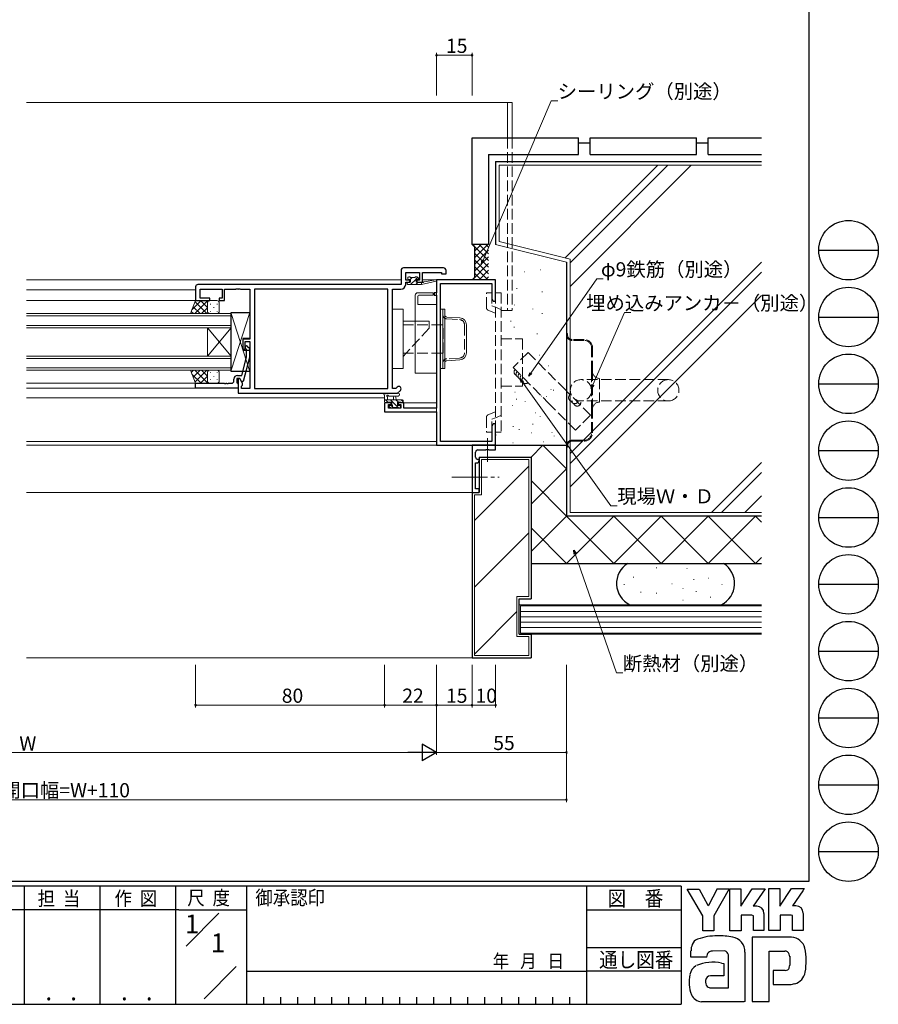
# Model space of a CAD drawing. Extents: x 0 to 1133, y 0 to 806.
# Drawn here: x 770 to 1133, y 0 to 417 of the extents above; entities that cross this region are included whole.
import ezdxf
from ezdxf.enums import TextEntityAlignment as Align

# ---------------------------------------------------------------- set-up
doc = ezdxf.new("R2010")
doc.units = 0
doc.linetypes.add('YCENTER_1', pattern=[13, 10, -1, 1, -1])
doc.linetypes.add('YHIDDEN_1', pattern=[4, 3, -1])
doc.layers.add('USER1', color=3, linetype='CONTINUOUS')
doc.layers.add('YKK_ZWAK', color=7, linetype='CONTINUOUS')
for name, color, linetype, lineweight in [('YKK_11', 7, 'CONTINUOUS', 30), ('YKK_12', 2, 'CONTINUOUS', 13), ('YKK_13', 4, 'CONTINUOUS', 13), ('YKK_D', 6, 'CONTINUOUS', 13), ('YSS_K', 3, 'CONTINUOUS', 13)]:
    doc.layers.add(name, color=color, linetype=linetype, lineweight=lineweight)
doc.styles.get("Standard").update_dxf_attribs({"font": 'ROMANS.SHX', "bigfont": 'EXTFONT.SHX'})
doc.styles.add('YKK_OSSTYLE1', font='romans.shx', dxfattribs={"width": 0.9, "bigfont": 'EXTFONT.SHX'})

# ---------------------------------------------------------------- blocks, each defined once
blk = doc.blocks.new('A201')
at = {"layer": 'YKK_ZWAK', "color": 254, "linetype": 'Continuous'}
for p, q in [((571, 410), (571, 35)), ((571, 35), (21, 35)), ((544, 34), (21, 34)), ((437, 34), (437, 9)), ((452, 34), (452, 9)), ((524, 34), (524, 9)), ((544, 34), (544, 9)), ((548.59, 27.71), (545.31, 33.35)), ((545.31, 33.35), (547.82, 33.35)), ((547.82, 33.35), (549.62, 29.99)), ((551.6, 33.43), (549.77, 29.88)), ((554.19, 33.43), (550.95, 27.7)), ((551.6, 33.43), (554.19, 33.43)), ((554.33, 24.55), (554.33, 33.41)), ((554.33, 33.41), (556.63, 33.41)), ((556.63, 29.77), (559.04, 33.45)), ((556.63, 33.41), (556.63, 29.77)), ((559.04, 33.45), (561.77, 33.45)), ((561.77, 33.45), (559.24, 29.78)), ((562.55, 24.63), (562.55, 33.49)), ((562.55, 33.49), (564.89, 33.49)), ((564.89, 29.78), (567.34, 33.49)), ((564.89, 33.49), (564.89, 29.78)), ((567.34, 33.49), (570.04, 33.49)), ((570.04, 33.49), (569.77, 33.02)), ((569.77, 33.02), (567.54, 29.84)), ((549.62, 29.99), (549.77, 29.88)), ((559.99, 29.78), (559.24, 29.78)), ((568.29, 29.84), (567.54, 29.84)), ((548.59, 24.53), (548.59, 27.71)), ((550.95, 27.7), (550.95, 24.53)), ((558.98, 27.87), (556.7, 27.87)), ((556.7, 27.87), (556.7, 24.55)), ((559.29, 27.75), (558.98, 27.87)), ((559.29, 24.61), (559.29, 27.75)), ((561.53, 28.24), (561.53, 24.61)), ((567.26, 27.89), (564.99, 27.89)), ((564.99, 27.89), (564.99, 24.63)), ((567.57, 27.77), (567.26, 27.89)), ((567.57, 24.65), (567.57, 27.77)), ((569.83, 28.24), (569.83, 24.65)), ((550.95, 24.53), (548.59, 24.53)), ((556.7, 24.55), (554.33, 24.55)), ((559.02, 23.22), (559.02, 9.57)), ((567.3, 23.22), (559.02, 23.22)), ((561.53, 24.61), (559.29, 24.61)), ((564.99, 24.63), (562.55, 24.63)), ((567.57, 24.68), (567.61, 24.65)), ((569.83, 24.65), (567.57, 24.65)), ((524, 21), (544, 21)), ((546.08, 18.95), (546.08, 20.33)), ((549.41, 18.95), (546.08, 18.95)), ((553.25, 20.28), (550.61, 20.23)), ((554.02, 12.52), (554.02, 19.47)), ((557.51, 20.01), (557.51, 9.59)), ((562.61, 9.57), (562.61, 20.24)), ((562.61, 20.24), (565.93, 20.24)), ((566.98, 19.17), (566.99, 17.29)), ((552.55, 17.73), (553.05, 17.62)), ((553.05, 17.62), (553.05, 15.05)), ((452, 16), (524, 16)), ((553.05, 15.05), (550.2, 15.05)), ((566.01, 16.15), (563.48, 16.15)), ((563.48, 16.15), (563.48, 13.2)), ((550, 12.52), (554.02, 12.52)), ((553.71, 12.52), (553.96, 12.52)), ((554.02, 12.52), (554.02, 12.52)), ((563.48, 13.2), (567.28, 13.2)), ((567.28, 13.2), (568.06, 13.37)), ((21, 9), (544, 9)), ((549.41, 9.53), (548.34, 9.53)), ((557.28, 9.55), (549.41, 9.53)), ((557.51, 9.59), (557.28, 9.55)), ((559.02, 9.57), (562.05, 9.57)), ((562.05, 9.57), (562.61, 9.57))]:
    blk.add_line(p, q, dxfattribs=at)
at = {"layer": 'YKK_ZWAK', "color": 8, "linetype": 'Continuous'}
for p, q in [((573.13, 168.56), (585.73, 168.56)), ((573.13, 154.42), (585.73, 154.42)), ((573.13, 140.28), (585.73, 140.28)), ((573.13, 126.14), (585.73, 126.14)), ((573.13, 112), (585.73, 112)), ((573.13, 97.86), (585.73, 97.86)), ((573.13, 83.72), (585.73, 83.72)), ((573.13, 69.58), (585.73, 69.58)), ((573.13, 55.44), (585.73, 55.44)), ((573.13, 41.3), (585.73, 41.3))]:
    blk.add_line(p, q, dxfattribs=at)
at = {"layer": 'YKK_ZWAK', "color": 131, "linetype": 'Continuous'}
for p, q in [((405, 34), (405, 9)), ((421, 34), (421, 9)), ((437.7, 29), (389, 29)), ((437.7, 29), (452, 29)), ((439.26, 21.33), (446.19, 28.25)), ((524, 29), (544, 29)), ((443.05, 10.18), (449.85, 16.98)), ((544, 16), (524, 16)), ((455.6, 10.5), (455.6, 9)), ((459.2, 10.5), (459.2, 9)), ((462.8, 10.5), (462.8, 9)), ((466.4, 10.5), (466.4, 9)), ((470, 10.5), (470, 9)), ((473.6, 10.5), (473.6, 9)), ((477.2, 10.5), (477.2, 9)), ((480.8, 10.5), (480.8, 9)), ((484.4, 10.5), (484.4, 9)), ((488, 10.5), (488, 9)), ((491.6, 10.5), (491.6, 9)), ((495.2, 10.5), (495.2, 9)), ((498.8, 10.5), (498.8, 9)), ((502.4, 10.5), (502.4, 9)), ((506, 10.5), (506, 9)), ((509.6, 10.5), (509.6, 9)), ((513.2, 10.5), (513.2, 9)), ((516.8, 10.5), (516.8, 9)), ((520.4, 10.5), (520.4, 9))]:
    blk.add_line(p, q, dxfattribs=at)
at = {"layer": 'YKK_ZWAK', "color": 8, "linetype": 'Continuous'}
for centre in [(579.43, 168.56), (579.43, 154.42), (579.43, 140.28), (579.43, 126.14), (579.43, 112), (579.43, 97.86), (579.43, 83.72), (579.43, 69.58), (579.43, 55.44), (579.43, 41.3)]:
    blk.add_circle(centre, 6.3, dxfattribs=at)
at = {"layer": 'YKK_ZWAK', "color": 254, "linetype": 'Continuous'}
for centre, radius, start, end in [((559.99, 28.24), 1.54, 0.0017, 89.996), ((568.29, 28.29), 1.54, 0.0017, 89.996), ((551.66, 10.86), 12.63, 89.8916, 109.3085), ((552.03, 8.67), 14.82, 78.7801, 91.4694), ((554.38, 20.07), 3.18, 40.6642, 80.3169), ((567.19, 20.11), 3.1, 14.4457, 87.0875), ((549.69, 20.31), 3.6, 158.4108, 179.7178), ((548, 21.1), 1.75, 109.0213, 161.5126), ((554.22, 20.08), 3.29, 358.7806, 38.7656), ((555.55, 18.15), 14.9, 350.9903, 10.6762), ((550.91, 18.99), 1.51, 138.4638, 181.7136), ((550.51, 19.02), 1.21, 85.5055, 126.7804), ((552.9, 19.18), 1.16, 14.7552, 72.4499), ((566.05, 19.37), 0.878, 16.4312, 96.9166), ((564.38, 18.85), 2.62, 4.9342, 17.0355), ((548.59, 14.77), 2.79, 121.8271, 169.0847), ((550.8, 8.39), 9.51, 79.381, 112.0583), ((566.01, 17.08), 0.933, 269.9547, 342.9014), ((564.36, 17.54), 2.64, 343.6902, 354.7536), ((553.61, 13.72), 7.92, 168.7637, 199.8008), ((550.21, 14.01), 1.03, 90.3395, 178.0364), ((567.24, 16.32), 3.07, 285.4429, 349.9045), ((550.84, 13.77), 1.69, 171.082, 216.7192), ((550.18, 13.6), 1.09, 230.9728, 260.7549), ((548.6, 12.25), 2.73, 207.3144, 263.5946)]:
    blk.add_arc(centre, radius, start, end, dxfattribs=at)
at = {"layer": 'YKK_ZWAK', "color": 131, "linetype": 'Continuous', "style": 'YKK_OSSTYLE1', "width": 0.9}
for s, height, p in [('尺  度', 3, (439.51, 30.04)), ('御承認印', 3, (453.91, 30.05)), ('図\u3000番', 3.2, (528.43, 29.81)), ('担  当', 3, (407.82, 29.87)), ('作  図', 3, (424.09, 29.88)), ('年   月   日', 2.828, (504.13, 16.74)), ('通し図番', 3.2, (526.63, 16.8)), (' ． ．', 3.5, (408.18, 9.75)), (' ． ．', 3.5, (424.18, 9.75))]:
    blk.add_text(s, height=height, dxfattribs=at).set_placement(p)

msp = doc.modelspace()

# ---------------------------------------------------------------- linework, layer by layer
at = {"layer": 'YKK_11', "color": 0, "linetype": 'ByBlock', "lineweight": -2, "ltscale": 0.5}
for p, q in [((931.49, 310.59), (931.49, 304.59)), ((949.49, 311.59), (932.49, 311.59)), ((933.42, 306.39), (933.42, 309.66)), ((933.42, 309.66), (939.29, 309.66)), ((939.29, 309.66), (939.29, 306.39)), ((940.49, 305.59), (940.49, 309.66)), ((940.49, 309.66), (948.56, 309.66)), ((948.56, 309.66), (948.56, 309.09)), ((948.56, 309.09), (950.49, 309.09)), ((950.49, 309.09), (950.49, 310.59)), ((931.49, 304.59), (845.49, 304.59)), ((935.19, 306.39), (933.42, 306.39)), ((933.42, 304.66), (933.42, 305.59)), ((933.42, 305.59), (935.19, 305.59)), ((935.19, 305.59), (935.19, 306.39)), ((939.29, 306.39), (938.19, 306.39)), ((938.19, 306.39), (938.19, 305.59)), ((938.19, 305.59), (940.49, 305.59)), ((971.49, 306.59), (946.49, 306.59)), ((946.49, 306.59), (946.49, 301.09)), ((948.12, 238.22), (948.12, 304.96)), ((948.12, 304.96), (969.86, 304.96)), ((969.86, 304.96), (969.86, 298.68)), ((971.49, 297.59), (971.49, 306.59)), ((844.49, 303.59), (844.49, 297.79)), ((846.42, 298.79), (846.42, 302.66)), ((846.42, 302.66), (855.69, 302.66)), ((855.69, 302.66), (855.69, 298.79)), ((856.69, 297.79), (856.69, 302.66)), ((856.69, 302.66), (861.53, 302.66)), ((861.53, 302.66), (861.72, 302.78)), ((861.72, 302.78), (862.27, 302.78)), ((862.27, 302.78), (862.45, 302.66)), ((862.45, 302.66), (862.53, 302.66)), ((862.53, 302.66), (862.72, 302.78)), ((862.72, 302.78), (863.27, 302.78)), ((863.27, 302.78), (863.45, 302.66)), ((863.45, 302.66), (867.49, 302.66)), ((867.49, 302.66), (867.49, 281.49)), ((925.86, 302.66), (869.42, 302.66)), ((869.42, 302.66), (869.42, 260.52)), ((925.86, 302.66), (869.42, 302.66)), ((925.86, 260.52), (925.86, 302.66)), ((927.79, 260.52), (927.79, 302.66)), ((927.79, 302.66), (931.42, 302.66)), ((946.49, 301.09), (945.49, 301.09)), ((945.49, 301.09), (945.49, 300.09)), ((945.49, 300.09), (946.49, 300.09)), ((946.49, 300.09), (946.49, 252.32)), ((844.49, 297.79), (850.49, 297.79)), ((850.49, 298.79), (846.42, 298.79)), ((850.49, 297.79), (850.49, 298.79)), ((855.69, 298.79), (854.49, 298.79)), ((854.49, 298.79), (854.49, 297.79)), ((854.49, 297.79), (856.69, 297.79)), ((969.86, 298.68), (970.49, 297.59)), ((970.49, 297.59), (971.49, 297.59)), ((867.49, 281.49), (864.49, 281.49)), ((864.49, 281.49), (864.49, 277.29)), ((865.49, 277.29), (865.49, 280.49)), ((865.49, 280.49), (867.49, 280.49)), ((867.49, 280.49), (867.49, 260.52)), ((864.49, 277.29), (865.49, 277.29)), ((866.09, 277.15), (865.67, 277.57)), ((866.09, 273.85), (866.09, 277.15)), ((866.51, 278.42), (867.29, 277.64)), ((867.29, 277.64), (867.29, 273.7)), ((864.01, 266.09), (866.09, 273.85)), ((867.29, 273.7), (864.58, 263.59)), ((844.49, 260.79), (844.49, 262.79)), ((844.49, 262.79), (856.53, 262.79)), ((856.53, 262.79), (856.72, 262.67)), ((856.72, 262.67), (857.27, 262.67)), ((857.27, 262.67), (857.45, 262.79)), ((857.45, 262.79), (857.53, 262.79)), ((857.53, 262.79), (857.72, 262.67)), ((857.72, 262.67), (858.27, 262.67)), ((858.27, 262.67), (858.45, 262.79)), ((858.45, 262.79), (859.69, 262.79)), ((860.69, 263.79), (860.69, 264.59)), ((863.29, 264.79), (861.99, 264.79)), ((861.99, 264.79), (861.99, 262.99)), ((861.99, 262.99), (862.19, 262.79)), ((862.19, 266.09), (864.01, 266.09)), ((862.19, 262.79), (862.49, 262.49)), ((863.29, 264.79), (862.49, 264.79)), ((862.49, 264.79), (862.49, 258.59)), ((862.49, 262.49), (862.49, 260.79)), ((863.98, 263.59), (863.29, 264.79)), ((864.42, 262.84), (863.29, 264.79)), ((864.58, 263.59), (863.98, 263.59)), ((864.42, 262.02), (864.42, 262.84)), ((862.49, 260.79), (844.49, 260.79)), ((862.49, 258.59), (929.99, 258.59)), ((863.99, 261.59), (864.42, 262.02)), ((863.99, 260.52), (863.99, 261.59)), ((867.49, 260.52), (863.99, 260.52)), ((869.42, 260.52), (925.86, 260.52)), ((929.19, 260.52), (927.79, 260.52)), ((929.84, 261.18), (929.19, 260.52)), ((929.99, 258.59), (931.21, 259.81)), ((927.29, 254.59), (924.49, 254.59)), ((924.49, 254.59), (924.49, 250.69)), ((927.29, 253.79), (927.29, 254.59)), ((932.59, 254.59), (930.29, 254.59)), ((930.29, 254.59), (930.29, 253.79)), ((932.59, 252.32), (932.59, 254.59)), ((924.49, 250.69), (946.49, 250.69)), ((926.12, 252.32), (926.12, 253.79)), ((926.12, 253.79), (927.29, 253.79)), ((931.39, 252.32), (926.12, 252.32)), ((930.29, 253.79), (931.39, 253.79)), ((931.39, 253.79), (931.39, 252.32)), ((946.49, 252.32), (932.59, 252.32)), ((946.49, 250.69), (946.49, 236.59)), ((970.49, 245.59), (969.86, 244.5)), ((969.86, 244.5), (969.86, 238.22)), ((971.49, 245.59), (970.49, 245.59)), ((971.37, 241.87), (971.49, 242.05)), ((971.37, 241.32), (971.37, 241.87)), ((971.49, 242.05), (971.49, 245.59)), ((969.86, 238.22), (948.12, 238.22)), ((971.49, 241.14), (971.37, 241.32)), ((971.37, 240.87), (971.49, 241.05)), ((971.37, 240.32), (971.37, 240.87)), ((971.49, 240.14), (971.37, 240.32)), ((971.49, 241.05), (971.49, 241.14)), ((971.49, 236.59), (971.49, 240.14)), ((946.49, 236.59), (971.49, 236.59)), ((961.49, 236.59), (961.49, 216.59)), ((971.49, 236.59), (961.49, 236.59)), ((962.99, 231.59), (962.99, 233.59)), ((963.99, 234.59), (967.32, 234.59)), ((967.32, 234.59), (967.51, 234.74)), ((967.51, 234.74), (968.47, 234.74)), ((968.47, 234.74), (968.66, 234.59)), ((968.66, 234.59), (971.49, 234.59)), ((971.49, 234.59), (971.49, 236.59)), ((964.49, 230.59), (963.99, 230.59)), ((964.49, 230.09), (964.49, 230.59)), ((962.99, 218.09), (962.99, 229.09)), ((962.99, 229.09), (963.49, 229.09)), ((964.49, 218.09), (962.99, 218.09)), ((964.49, 216.59), (964.49, 218.09)), ((961.49, 216.59), (964.49, 216.59))]:
    msp.add_line(p, q, dxfattribs=at)
for centre, radius, start, end in [((932.49, 310.59), 1, 90, 180), ((949.49, 310.59), 1, 0, 90), ((845.49, 303.59), 1, 90, 180), ((931.42, 304.66), 2, 270, 360), ((866.09, 277.99), 0.6, 45, 225), ((859.69, 263.79), 1, 270, 360), ((862.19, 264.59), 1.5, 90, 180), ((930.53, 260.49), 0.965, 315, 135), ((963.99, 233.59), 1, 89.9999, 179.9997), ((963.99, 231.59), 1, 179.9998, 270), ((963.49, 230.09), 1, 270, 359.9998)]:
    msp.add_arc(centre, radius, start, end, dxfattribs=at)
at = {"layer": 'YKK_12', "linetype": 'Continuous', "lineweight": 13, "ltscale": 1.5}
for p, q in [((772.99, 381.59), (978.49, 381.59)), ((976.49, 381.59), (976.49, 366.59)), ((978.49, 381.59), (978.49, 366.59))]:
    msp.add_line(p, q, dxfattribs=at)
at = {"layer": 'YKK_12', "linetype": 'YHIDDEN_1', "lineweight": 13, "ltscale": 1.5}
for p, q in [((976.49, 366.59), (976.49, 293.59)), ((978.49, 366.59), (978.49, 293.59)), ((973.79, 293.59), (978.49, 293.59))]:
    msp.add_line(p, q, dxfattribs=at)
at = {"layer": 'YKK_12', "ltscale": 1.5}
for p, q in [((931.49, 306.59), (772.99, 306.59)), ((935.49, 306.59), (933.44, 306.59)), ((939.27, 306.59), (937.66, 306.59)), ((946.49, 306.59), (940.49, 306.59)), ((946.49, 236.59), (946.49, 306.59)), ((844.49, 302.39), (772.99, 302.39)), ((772.99, 297.79), (844.49, 297.79)), ((772.99, 262.79), (844.49, 262.79)), ((844.49, 260.79), (772.99, 260.79)), ((924.49, 256.59), (772.99, 256.59)), ((932.09, 254.59), (946.49, 254.59)), ((946.49, 238.22), (772.99, 238.22)), ((946.49, 236.59), (772.99, 236.59)), ((961.49, 216.59), (772.99, 216.59))]:
    msp.add_line(p, q, dxfattribs=at)
at = {"layer": 'YKK_12', "linetype": 'Continuous', "ltscale": 1.5}
for p, q in [((859.49, 292.29), (772.99, 292.29)), ((859.49, 286.29), (859.49, 292.29)), ((772.99, 291.29), (859.49, 291.29)), ((859.49, 287.29), (772.99, 287.29)), ((772.99, 286.29), (859.49, 286.29)), ((849.49, 286.29), (849.49, 274.29)), ((859.49, 286.29), (849.49, 274.29)), ((859.49, 274.29), (849.49, 286.29)), ((859.49, 286.29), (859.49, 274.29)), ((859.49, 274.29), (772.99, 274.29)), ((772.99, 273.29), (859.49, 273.29)), ((859.49, 268.29), (859.49, 274.29)), ((859.49, 269.29), (772.99, 269.29)), ((772.99, 268.29), (859.49, 268.29))]:
    msp.add_line(p, q, dxfattribs=at)
at = {"layer": 'YKK_13', "ltscale": 1.5}
for p, q in [((934.09, 304.89), (934.09, 305.29)), ((934.39, 306.99), (934.39, 307.49)), ((934.39, 305.59), (935.49, 305.59)), ((934.39, 304.59), (940.09, 304.59)), ((934.69, 307.79), (935.19, 307.79)), ((935.49, 306.69), (934.69, 306.69)), ((935.33, 306.69), (936.23, 307.59)), ((935.39, 307.59), (937.39, 307.59)), ((935.48, 304.59), (937.65, 306.76)), ((935.49, 305.59), (935.49, 306.69)), ((937.59, 307.79), (938.19, 307.79)), ((937.73, 304.59), (938.73, 305.59)), ((937.82, 306.93), (938.5, 307.61)), ((937.89, 306.23), (937.89, 305.59)), ((937.89, 305.59), (940.09, 305.59)), ((938.69, 306.69), (938.35, 306.69)), ((938.4, 307.71), (938.9, 307.21)), ((939.97, 304.59), (940.09, 304.71)), ((940.09, 304.59), (946.35, 306)), ((940.09, 305.59), (940.18, 305.61)), ((940.09, 304.59), (940.09, 305.59)), ((941.2, 305.77), (946.24, 306.59)), ((937.49, 267.09), (937.49, 300.09)), ((938.49, 301.09), (944.99, 301.09)), ((944.99, 300.09), (938.99, 300.09)), ((944.99, 301.09), (944.99, 300.09)), ((842.33, 292.29), (844.49, 297.79)), ((846.85, 297.79), (842.97, 293.91)), ((849.68, 297.79), (844.18, 292.29)), ((849.21, 292.29), (844.27, 297.24)), ((844.49, 297.79), (850.49, 297.79)), ((849.49, 294.85), (846.54, 297.79)), ((849.73, 297.44), (849.37, 297.79)), ((849.49, 296.79), (849.49, 293.69)), ((849.49, 293.29), (849.49, 296.79)), ((850.49, 297.79), (853.49, 297.79)), ((850.75, 296.4), (850.75, 296.2)), ((853.58, 296.4), (853.58, 296.2)), ((854.49, 293.29), (854.49, 296.79)), ((938.49, 299.59), (938.49, 296.09)), ((938.49, 296.09), (946.49, 296.09)), ((946.49, 296.09), (946.49, 267.09)), ((842.33, 292.29), (850.49, 292.29)), ((843.56, 292.29), (842.68, 293.17)), ((846.39, 292.29), (843.48, 295.21)), ((849.49, 294.78), (847.01, 292.29)), ((850.26, 292.72), (850.23, 292.69)), ((850.49, 292.29), (853.49, 292.29)), ((850.75, 293.37), (850.75, 293.17)), ((852.17, 294.98), (852.17, 294.78)), ((853.58, 293.37), (853.58, 293.17)), ((927.79, 294.09), (927.79, 269.09)), ((927.79, 294.09), (932.29, 294.09)), ((932.29, 294.09), (932.29, 269.09)), ((948.12, 294.09), (948.12, 269.09)), ((948.12, 294.09), (949.12, 294.09)), ((949.12, 269.09), (949.12, 294.09)), ((949.12, 294.09), (949.92, 294.09)), ((949.12, 294.09), (949.12, 269.09)), ((949.92, 269.09), (949.92, 294.09)), ((943.29, 289.09), (932.29, 289.09)), ((842.33, 268.29), (844.49, 262.79)), ((842.33, 268.29), (850.49, 268.29)), ((843.56, 268.29), (842.68, 267.41)), ((846.85, 262.79), (842.97, 266.68)), ((846.39, 268.29), (843.48, 265.38)), ((849.68, 262.79), (844.18, 268.29)), ((849.21, 268.29), (844.27, 263.35)), ((849.49, 265.81), (847.01, 268.29)), ((849.49, 267.29), (849.49, 263.79)), ((849.49, 263.79), (849.49, 266.89)), ((850.26, 267.87), (850.23, 267.89)), ((850.49, 268.29), (853.49, 268.29)), ((850.75, 267.22), (850.75, 267.42)), ((853.58, 267.22), (853.58, 267.42)), ((854.49, 267.29), (854.49, 263.79)), ((927.79, 269.09), (932.29, 269.09)), ((946.49, 267.09), (937.49, 267.09)), ((948.12, 269.09), (949.12, 269.09)), ((949.12, 269.09), (949.92, 269.09)), ((844.49, 262.79), (850.49, 262.79)), ((849.49, 265.74), (846.54, 262.79)), ((849.73, 263.15), (849.37, 262.79)), ((850.49, 262.79), (853.49, 262.79)), ((850.75, 264.19), (850.75, 264.39)), ((852.17, 265.61), (852.17, 265.81)), ((853.58, 264.19), (853.58, 264.39)), ((930.22, 258.59), (925.05, 258.59)), ((924.49, 254.89), (924.49, 257.57)), ((924.49, 255.79), (932.09, 255.79)), ((925.39, 254.59), (924.79, 254.59)), ((924.82, 255.79), (925.82, 254.79)), ((927.59, 254.79), (925.59, 254.79)), ((925.69, 256.97), (925.69, 255.79)), ((930.22, 257.39), (926.26, 257.39)), ((927.06, 255.79), (930.56, 252.29)), ((927.59, 253.85), (927.59, 254.79)), ((928.19, 255.79), (928.29, 256.94)), ((929.39, 255.79), (929.29, 256.94)), ((929.31, 255.79), (930.31, 254.79)), ((931.29, 254.79), (929.99, 254.79)), ((929.99, 254.79), (929.99, 253.39)), ((932.09, 254.59), (931.49, 254.59)), ((931.55, 255.79), (932.39, 254.96)), ((932.39, 255.49), (932.39, 254.89)), ((927.08, 252.38), (926.58, 252.88)), ((926.79, 253.39), (927.13, 253.39)), ((927.24, 253.37), (928.12, 252.49)), ((927.89, 252.29), (927.29, 252.29)), ((930.19, 252.49), (928.09, 252.49)), ((929.99, 253.39), (930.89, 253.39)), ((930.89, 252.29), (930.39, 252.29)), ((931.19, 253.09), (931.19, 252.59))]:
    msp.add_line(p, q, dxfattribs=at)
at = {"layer": 'YKK_13', "linetype": 'YHIDDEN_1', "lineweight": 13, "ltscale": 1.5}
for p, q in [((967.62, 294.71), (967.62, 301.09)), ((967.62, 301.09), (969.92, 301.09)), ((969.92, 301.09), (969.92, 295.59)), ((971.49, 301.09), (973.79, 301.09)), ((971.49, 301.09), (971.5, 242.09)), ((973.79, 301.09), (973.8, 242.09)), ((968.24, 293.78), (971.42, 292.5)), ((969.92, 295.59), (971.42, 294.98)), ((971.42, 294.98), (973.72, 294.05)), ((973.79, 281.59), (982.79, 281.59)), ((982.79, 281.59), (982.8, 261.59)), ((973.8, 261.59), (982.8, 261.59)), ((968.25, 249.39), (971.42, 250.68)), ((967.62, 248.47), (967.62, 242.09)), ((969.92, 247.59), (971.42, 248.2)), ((969.92, 242.09), (969.92, 247.59)), ((971.42, 248.2), (973.72, 249.13)), ((967.62, 242.09), (969.92, 242.09)), ((971.5, 242.09), (973.8, 242.09))]:
    msp.add_line(p, q, dxfattribs=at)
at = {"layer": 'YKK_13', "lineweight": 30}
for p, q in [((859.49, 267.79), (859.49, 292.79)), ((859.49, 292.79), (867.49, 292.79)), ((859.49, 268.29), (859.49, 292.29)), ((867.49, 292.79), (867.49, 281.79)), ((867.49, 281.79), (864.49, 281.79)), ((864.49, 281.79), (864.49, 276.79)), ((864.49, 276.79), (867.49, 276.79)), ((867.49, 276.79), (867.49, 267.79)), ((867.49, 267.79), (859.49, 267.79))]:
    msp.add_line(p, q, dxfattribs=at)
at = {"layer": 'YKK_13'}
for p, q in [((867.49, 292.79), (859.49, 268.29)), ((859.49, 292.29), (867.49, 267.79))]:
    msp.add_line(p, q, dxfattribs=at)
at = {"layer": 'YKK_13', "linetype": 'YHIDDEN_1', "ltscale": 1.5}
for p, q in [((932.29, 287.59), (949.29, 287.59)), ((943.29, 286.09), (943.29, 287.59)), ((949.29, 275.59), (949.29, 287.59)), ((950.81, 290.04), (956.25, 289.72)), ((958.32, 287.52), (958.32, 275.67)), ((943.29, 286.09), (933.67, 275.59)), ((1001.49, 283.83), (1001.49, 283.33)), ((1001.89, 283.83), (1001.49, 283.83)), ((1001.49, 283.33), (1001.49, 236.33)), ((1001.89, 283.83), (1001.89, 283.33)), ((1008.99, 281.33), (1003.89, 281.33)), ((1008.99, 280.93), (1003.89, 280.93)), ((932.29, 275.59), (949.29, 275.59)), ((1012.09, 267.83), (1012.09, 277.83)), ((1012.49, 267.83), (1012.49, 277.83)), ((956.25, 273.47), (950.81, 273.15)), ((1012.09, 267.83), (1012.09, 251.83)), ((1012.49, 251.83), (1012.49, 267.83)), ((1044.59, 264.33), (1007.59, 264.33)), ((1015.49, 264.83), (1015.49, 254.83)), ((1044.59, 255.33), (1007.59, 255.33)), ((1012.09, 241.83), (1012.09, 251.83)), ((1012.49, 241.83), (1012.49, 251.83)), ((1003.89, 238.73), (1008.99, 238.73)), ((1003.89, 238.33), (1008.99, 238.33)), ((1001.49, 236.33), (1001.49, 235.83)), ((1001.49, 235.83), (1001.89, 235.83)), ((1001.89, 236.33), (1001.89, 235.83))]:
    msp.add_line(p, q, dxfattribs=at)
at = {"layer": 'YKK_13', "linetype": 'Continuous', "ltscale": 1.5}
for p, q in [((943.29, 287.59), (943.29, 289.09)), ((950.86, 290.84), (956.3, 290.52)), ((959.12, 287.52), (959.12, 275.67)), ((933.67, 275.59), (932.29, 274.09)), ((956.3, 272.67), (950.86, 272.35))]:
    msp.add_line(p, q, dxfattribs=at)
at = {"layer": 'YKK_13', "linetype": 'YCENTER_1', "lineweight": 13, "ltscale": 1.5}
for p, q in [((967.99, 229.56), (967.99, 239.62)), ((952.98, 223.09), (973.01, 223.09))]:
    msp.add_line(p, q, dxfattribs=at)
at = {"layer": 'YKK_13', "linetype": 'YHIDDEN_1', "ltscale": 1.5}
msp.add_circle((1007.59, 259.83), 4.5, dxfattribs=at)
at = {"layer": 'YKK_13', "ltscale": 1.5}
for centre, radius, start, end in [((934.39, 305.29), 0.3, 90, 180), ((934.39, 304.89), 0.3, 180, 270), ((934.69, 307.49), 0.3, 90, 180), ((934.69, 306.99), 0.3, 180, 270), ((935.19, 307.59), 0.2, 0, 90), ((937.59, 307.59), 0.2, 90, 180), ((937.89, 306.69), 0.25, 33.0557, 236.9443), ((937.59, 306.23), 0.3, 0, 56.9443), ((938.35, 306.99), 0.3, 213.0557, 270), ((938.19, 307.49), 0.3, 45, 90), ((938.69, 306.99), 0.3, 270, 45), ((940.22, 305.31), 0.3, 39.1975, 99.1975), ((940.69, 305.69), 0.3, 219.1975, 339.1975), ((941.25, 305.48), 0.3, 99.1975, 159.1975), ((946.29, 306.29), 0.3, 282.6586, 99.1975), ((938.49, 300.09), 1, 90, 180), ((938.99, 299.59), 0.5, 90, 180), ((850.49, 296.79), 1, 90, 179.9999), ((850.49, 296.79), 1, 89.9999, 179.9999), ((853.49, 296.79), 1, 359.9999, 89.9999), ((850.49, 293.29), 1, 179.9999, 269.9999), ((853.49, 293.29), 1, 269.9999, 359.9999), ((850.49, 267.29), 1, 90.0001, 180.0001), ((853.49, 267.29), 1, 0.0001, 90.0001), ((850.49, 263.79), 1, 180.0001, 270), ((850.49, 263.79), 1, 180.0001, 270.0001), ((853.49, 263.79), 1, 270.0001, 0.0001), ((924.49, 258.09), 0.3, 79.4712, 240), ((924.6, 258.68), 0.3, 259.4712, 319.4712), ((925.05, 258.29), 0.3, 90, 139.4712), ((930.22, 257.99), 0.6, 270.0402, 90.0402), ((924.19, 257.57), 0.3, 0, 60), ((924.79, 254.89), 0.3, 180, 270), ((925.69, 257.49), 0.3, 19.1898, 240), ((925.39, 254.79), 0.2, 270, 0), ((925.39, 256.97), 0.3, 0, 60), ((926.26, 257.69), 0.3, 199.1898, 270.0402), ((928.79, 256.89), 0.5, 5.0921, 174.9079), ((931.49, 254.79), 0.2, 180, 270), ((932.09, 255.49), 0.3, 0, 90), ((932.09, 254.89), 0.3, 270, 0), ((926.79, 253.09), 0.3, 90, 225), ((927.29, 252.59), 0.3, 225, 270), ((927.13, 253.09), 0.3, 33.0557, 90), ((927.59, 253.39), 0.25, 213.0557, 56.9443), ((927.89, 253.85), 0.3, 180, 236.9443), ((927.89, 252.49), 0.2, 270, 0), ((930.39, 252.49), 0.2, 180, 270), ((930.89, 253.09), 0.3, 0, 90), ((930.89, 252.59), 0.3, 270, 0)]:
    msp.add_arc(centre, radius, start, end, dxfattribs=at)
at = {"layer": 'YKK_13', "linetype": 'YHIDDEN_1', "ltscale": 1.5}
for centre, radius, start, end in [((950.92, 291.84), 1.8, 180, 266.5936), ((956.12, 287.52), 2.2, 0, 86.5936), ((1003.89, 283.33), 2.4, 180, 270), ((1003.89, 283.33), 2, 180, 270), ((1008.99, 277.83), 3.5, 0, 90), ((1008.99, 277.83), 3.1, 0, 90), ((956.12, 275.67), 2.2, 273.4064, 0), ((950.92, 271.35), 1.8, 93.4064, 180), ((1015.49, 267.83), 3, 180, 270), ((1044.59, 259.83), 4.5, 90, 270), ((1044.59, 259.83), 4.5, 270, 90), ((1015.49, 251.83), 3, 90, 180), ((1008.99, 241.83), 3.1, 270, 0), ((1008.99, 241.83), 3.5, 270, 0), ((1003.89, 236.33), 2.4, 90, 180), ((1003.89, 236.33), 2, 90, 180)]:
    msp.add_arc(centre, radius, start, end, dxfattribs=at)
at = {"layer": 'YKK_13', "linetype": 'Continuous', "ltscale": 1.5}
for centre, radius, start, end in [((950.92, 291.84), 1, 180, 266.5936), ((956.12, 287.52), 3, 0, 86.5936), ((956.12, 275.67), 3, 273.4064, 0), ((950.92, 271.35), 1, 93.4064, 180)]:
    msp.add_arc(centre, radius, start, end, dxfattribs=at)
at = {"layer": 'YKK_13', "linetype": 'YHIDDEN_1', "lineweight": 13, "ltscale": 1.5}
for centre, start, end in [((968.62, 294.71), 180.0115, 248.0082), ((968.62, 248.47), 112.0093, 180.0071)]:
    msp.add_arc(centre, 1, start, end, dxfattribs=at)
at = {"layer": 'YKK_D', "ltscale": 1.5}
for p, q in [((946.49, 384.59), (946.49, 402.59)), ((961.49, 401.59), (946.49, 401.59)), ((961.49, 384.59), (961.49, 402.59)), ((966.16, 314.84), (995.05, 382.31)), ((995.05, 382.31), (997.75, 382.31)), ((986.44, 267.13), (1014.31, 307.01)), ((1014.31, 307.01), (1017.01, 307.01)), ((1012.67, 262.13), (1026.05, 292.74)), ((1026.05, 292.74), (1028.75, 292.74)), ((982.85, 263.3), (1020.25, 210.96)), ((1020.25, 210.96), (1022.95, 210.96)), ((1005.19, 190.63), (1022.62, 140.21)), ((844.49, 143.59), (844.49, 125.59)), ((924.49, 143.59), (924.49, 125.59)), ((924.49, 143.59), (924.49, 125.59)), ((946.49, 143.59), (946.49, 125.59)), ((946.49, 143.59), (946.49, 125.59)), ((946.49, 143.59), (946.49, 105.59)), ((946.49, 143.59), (946.49, 105.59)), ((961.49, 143.59), (961.49, 125.59)), ((961.49, 143.59), (961.49, 125.59)), ((971.49, 143.59), (971.49, 125.59)), ((1001.49, 143.59), (1001.49, 105.59)), ((1001.49, 143.59), (1001.49, 85.59)), ((1022.62, 140.21), (1025.32, 140.21)), ((844.49, 126.59), (924.49, 126.59)), ((946.49, 126.59), (924.49, 126.59)), ((946.49, 126.59), (961.49, 126.59)), ((961.49, 126.59), (971.49, 126.59)), ((603.49, 106.59), (939.49, 106.59)), ((946.49, 106.59), (1001.49, 106.59)), ((541.49, 86.59), (1001.49, 86.59))]:
    msp.add_line(p, q, dxfattribs=at)
at = {"layer": 'YKK_D', "linetype": 'ByBlock', "lineweight": -2}
for p, q in [((965.49, 313.28), (965.74, 315.02)), ((965.49, 313.28), (966.16, 314.84)), ((966.58, 314.66), (965.49, 313.28)), ((985.47, 265.74), (986.07, 267.39)), ((985.47, 265.74), (986.44, 267.13)), ((986.81, 266.87), (985.47, 265.74)), ((982.48, 263.03), (981.86, 264.68)), ((981.86, 264.68), (983.22, 263.56)), ((981.86, 264.68), (982.85, 263.3)), ((1011.99, 260.58), (1012.25, 262.32)), ((1011.99, 260.58), (1012.67, 262.13)), ((1013.08, 261.95), (1011.99, 260.58)), ((1004.76, 190.48), (1004.63, 192.23)), ((1004.63, 192.23), (1005.62, 190.78)), ((1004.63, 192.23), (1005.19, 190.63))]:
    msp.add_line(p, q, dxfattribs=at)
at = {"layer": 'YKK_D', "lineweight": -2}
for p, q in [((946.49, 106.59), (940.43, 110.09)), ((940.43, 110.09), (940.43, 103.09)), ((946.49, 106.59), (934.37, 106.59)), ((946.49, 106.59), (940.43, 103.09))]:
    msp.add_line(p, q, dxfattribs=at)
at = {"layer": 'YKK_D', "linetype": 'ByBlock', "const_width": 0.85}
for points in [[(946.6, 401.59, 1), (946.38, 401.59, 1)], [(961.38, 401.59, 1), (961.6, 401.59, 1)], [(844.6, 126.59, 1), (844.38, 126.59, 1)], [(924.6, 126.59, 1), (924.38, 126.59, 1)], [(924.38, 126.59, 1), (924.6, 126.59, 1)], [(946.38, 126.59, 1), (946.6, 126.59, 1)], [(961.39, 126.59, 1), (961.6, 126.59, 1)], [(971.38, 126.59, 1), (971.6, 126.59, 1)], [(1001.38, 106.59, 1), (1001.6, 106.59, 1)], [(1001.38, 86.59, 1), (1001.6, 86.59, 1)]]:
    msp.add_lwpolyline(points, format="xyb", close=True, dxfattribs=at)
at = {"layer": 'YSS_K', "linetype": 'Continuous', "lineweight": 30, "ltscale": 1.5}
for p, q in [((961.49, 366.59), (1006.49, 366.59)), ((961.49, 321.59), (961.49, 366.59)), ((1006.49, 359.59), (1006.49, 366.59)), ((1006.49, 364.59), (1011.49, 364.59)), ((1011.49, 366.59), (1056.49, 366.59)), ((1011.49, 359.59), (1011.49, 366.59)), ((1056.49, 359.59), (1056.49, 366.59)), ((1056.49, 364.59), (1061.49, 364.59)), ((1061.49, 366.59), (1084, 366.59)), ((1061.49, 359.59), (1061.49, 366.59)), ((968.49, 359.59), (968.49, 321.59)), ((968.49, 359.59), (1006.49, 359.59)), ((1011.49, 359.59), (1056.49, 359.59)), ((1061.49, 359.59), (1084, 359.59)), ((971.49, 356.59), (971.49, 321.59)), ((971.49, 356.59), (1084, 356.59)), ((968.49, 321.59), (961.49, 321.59)), ((962.49, 320.59), (961.49, 321.59)), ((962.49, 320.59), (962.49, 307.59)), ((1001.49, 314.09), (1001.49, 206.59)), ((962.49, 307.59), (961.49, 306.59)), ((970.99, 236.59), (1001.49, 236.59)), ((964.49, 231.59), (964.49, 216.59)), ((964.49, 231.59), (986.49, 231.59)), ((986.49, 231.59), (986.49, 171.59)), ((961.49, 216.59), (961.49, 146.59)), ((961.49, 216.59), (964.49, 216.59)), ((1084, 206.59), (1001.49, 206.59)), ((1084, 206.59), (1001.49, 206.59)), ((986.49, 186.59), (1001.49, 186.59)), ((1001.49, 186.59), (1084, 186.59)), ((981.49, 171.59), (986.49, 171.59)), ((981.49, 156.59), (981.49, 171.59)), ((981.49, 156.59), (986.49, 156.59)), ((986.49, 156.59), (986.49, 146.59)), ((961.49, 146.59), (986.49, 146.59))]:
    msp.add_line(p, q, dxfattribs=at)
at = {"layer": 'YSS_K', "linetype": 'Continuous', "lineweight": 13, "ltscale": 1.5}
for p, q in [((972.99, 355.09), (972.99, 322.77)), ((1084, 355.09), (972.99, 355.09)), ((961.63, 321.59), (968.49, 314.74)), ((962.49, 321.59), (962.06, 321.16)), ((968.15, 321.59), (962.49, 315.93)), ((965.32, 321.59), (962.49, 318.76)), ((964.46, 321.59), (968.49, 317.56)), ((967.29, 321.59), (968.49, 320.39)), ((968.49, 319.11), (962.49, 313.11)), ((962.49, 317.91), (968.49, 311.91)), ((968.49, 313.45), (961.63, 306.59)), ((968.49, 316.28), (962.49, 310.28)), ((962.49, 315.08), (968.49, 309.08)), ((1002.99, 208.09), (1002.99, 315.27)), ((962.49, 312.25), (968.15, 306.59)), ((962.49, 309.42), (965.32, 306.59)), ((968.49, 310.62), (964.46, 306.59)), ((962.06, 307.02), (962.49, 306.59)), ((968.49, 307.79), (967.29, 306.59)), ((980.47, 303.01), (980.47, 302.81)), ((991.07, 301.47), (991.27, 301.47)), ((979.53, 295.99), (979.53, 295.79)), ((987.25, 294.35), (987.25, 294.15)), ((991.07, 292.38), (991.27, 292.38)), ((977.83, 289.02), (978.03, 289.02)), ((979.3, 286.63), (979.3, 286.43)), ((989.12, 283.83), (989.12, 283.63)), ((979.61, 258.99), (979.81, 258.99)), ((994.82, 260.18), (995.02, 260.18)), ((996, 259.97), (996, 259.77)), ((980.2, 256.03), (980.4, 256.03)), ((983.98, 255.29), (983.98, 255.09)), ((990.87, 257.41), (991.07, 257.41)), ((992.84, 257.21), (993.04, 257.21)), ((978.6, 253.42), (978.6, 253.22)), ((988.3, 250.3), (988.5, 250.3)), ((990.29, 248.74), (990.29, 248.54)), ((978.82, 244.57), (979.02, 244.57)), ((981.4, 243.36), (981.4, 243.16)), ((986.52, 241.8), (986.72, 241.8)), ((987.11, 245.56), (987.31, 245.56)), ((995.22, 242), (995.42, 242)), ((971.66, 241.01), (971.66, 240.81)), ((996.23, 240.55), (996.23, 240.35)), ((986.49, 231.59), (991.49, 236.59)), ((991.49, 236.59), (1001.49, 226.59)), ((965.49, 215.59), (965.49, 230.59)), ((985.49, 230.59), (965.49, 230.59)), ((985.49, 230.59), (985.49, 172.59)), ((985.49, 227.73), (962.49, 204.73)), ((986.49, 211.59), (1001.49, 226.59)), ((986.49, 221.59), (1001.49, 206.59)), ((962.49, 147.59), (962.49, 215.59)), ((965.49, 215.59), (962.49, 215.59)), ((986.49, 191.59), (1001.49, 206.59)), ((1001.49, 186.59), (1021.49, 206.59)), ((1001.49, 206.59), (1021.49, 186.59)), ((1002.99, 208.09), (1084, 208.09)), ((1021.49, 206.59), (1041.49, 186.59)), ((1021.49, 186.59), (1041.49, 206.59)), ((1041.49, 206.59), (1061.49, 186.59)), ((1041.49, 186.59), (1061.49, 206.59)), ((1061.49, 206.59), (1081.49, 186.59)), ((1061.49, 186.59), (1081.49, 206.59)), ((1081.49, 206.59), (1084, 204.08)), ((986.49, 201.59), (1001.49, 186.59)), ((985.49, 199.45), (962.49, 176.45)), ((1081.49, 186.59), (1084, 189.1)), ((1039.45, 184.68), (1039.65, 184.68)), ((1052.36, 184.44), (1052.56, 184.44)), ((1029.71, 180.79), (1029.91, 180.79)), ((1055.28, 179.81), (1055.48, 179.81)), ((1061.37, 180.3), (1061.57, 180.3)), ((1025.81, 177.62), (1026.01, 177.62)), ((1046.03, 177.86), (1046.23, 177.86)), ((1050.66, 175.92), (1050.86, 175.92)), ((1067.22, 177.62), (1067.42, 177.62)), ((980.49, 172.59), (985.49, 172.59)), ((980.49, 155.59), (980.49, 172.59)), ((1032.87, 174.45), (1033.07, 174.45)), ((1039.45, 173.97), (1039.65, 173.97)), ((1050.66, 171.04), (1050.86, 171.04)), ((1056.26, 174.7), (1056.46, 174.7)), ((1062.35, 172.26), (1062.55, 172.26)), ((980.49, 166.16), (962.49, 148.16)), ((980.49, 155.59), (985.49, 155.59)), ((985.49, 155.59), (985.49, 147.59)), ((985.49, 147.59), (962.49, 147.59))]:
    msp.add_line(p, q, dxfattribs=at)
at = {"layer": 'YSS_K', "linetype": 'Continuous', "ltscale": 1.5}
for p, q in [((1040.14, 355.09), (1000.84, 315.8)), ((1044.38, 355.09), (1002.99, 313.7)), ((1054.28, 355.09), (1002.99, 303.8)), ((1084, 314.1), (1002.99, 233.09)), ((1084, 309.86), (1002.99, 228.85)), ((1084, 299.96), (1002.99, 218.95)), ((1084, 229.25), (1062.84, 208.09)), ((1084, 225.01), (1067.09, 208.09)), ((1084, 215.11), (1076.98, 208.09)), ((1084, 169.09), (981.49, 169.09)), ((981.49, 169.09), (981.49, 156.59)), ((1084, 168.59), (981.99, 168.59)), ((981.99, 168.59), (981.99, 157.09)), ((981.99, 166.29), (1084, 166.29)), ((981.99, 163.99), (1084, 163.99)), ((981.99, 161.69), (1084, 161.69)), ((981.99, 159.39), (1084, 159.39)), ((981.49, 156.59), (1084, 156.59)), ((981.99, 157.09), (1084, 157.09))]:
    msp.add_line(p, q, dxfattribs=at)
at = {"layer": 'YSS_K', "ltscale": 1.5}
for p, q in [((971.49, 321.59), (1001.49, 314.09)), ((1002.99, 315.27), (972.99, 322.77)), ((983.7, 310), (983.8, 310)), ((990.49, 310.82), (990.59, 310.82)), ((990.08, 274.64), (990.18, 274.64)), ((993.79, 270.11), (993.89, 270.11)), ((978.77, 237.62), (978.87, 237.62)), ((991.73, 238.04), (991.83, 238.04)), ((991.73, 238.04), (991.83, 238.04)), ((1067.9, 186.59), (1027.37, 186.59)), ((1065.76, 168.59), (1029.51, 168.59)), ((961.49, 146.59), (772.99, 146.59))]:
    msp.add_line(p, q, dxfattribs=at)
at = {"layer": 'YSS_K', "linetype": 'YHIDDEN_1', "ltscale": 1.5}
for p, q in [((985.22, 275.84), (978.84, 269.49)), ((985.22, 275.84), (1000.03, 260.96)), ((978.84, 269.49), (993.65, 254.61)), ((1000.03, 260.96), (1011.64, 249.3)), ((993.65, 254.61), (1005.26, 242.95)), ((1011.64, 249.3), (1005.26, 242.95))]:
    msp.add_line(p, q, dxfattribs=at)
for centre, start, end in [((980.79, 267.54), 134.8703, 248.4485), ((981.63, 266.68), 134.8703, 248.4485), ((982.48, 265.83), 134.8703, 248.4485), ((983.33, 264.98), 134.8703, 248.4485), ((984.17, 264.13), 134.8703, 314.8703), ((1003.87, 256.71), 107.2967, 332.666), ((1004.94, 255.66), 195.608, 347.3822), ((1006.01, 254.61), 195.608, 28.7584)]:
    msp.add_arc(centre, 1.5, start, end, dxfattribs=at)
at = {"layer": 'YSS_K', "linetype": 'Continuous', "lineweight": 30, "ltscale": 1.5}
for centre, start, end in [((1032.64, 178.09), 121.7883, 244.1601), ((1062.64, 178.09), 295.8399, 58.2117)]:
    msp.add_arc(centre, 10, start, end, dxfattribs=at)

# ---------------------------------------------------------------- block references
at = {"layer": 'YKK_ZWAK', "xscale": 2, "yscale": 2, "zscale": 2}
msp.add_blockref('A201', (-38, -18), dxfattribs=at)

# ---------------------------------------------------------------- texts
at = {"layer": 'USER1', "color": 3}
msp.add_text('1', height=8, dxfattribs=at).set_placement((840, 30))
msp.add_text('1', height=8, dxfattribs=at).set_placement((854, 26), align=Align.MIDDLE_CENTER)
at = {"layer": 'YKK_D'}
for s, p in [('15', (950.47, 402.59)), ('シーリング（別途）', (997.75, 383.31)), ('φ9鉄筋（別途）', (1016.05, 308.01)), ('埋め込みアンカ－（別途）', (1009.81, 293.74)), ('現場Ｗ・Ｄ', (1022.95, 211.96)), ('断熱材（別途）', (1025.32, 141.21)), ('80', (880.97, 127.59)), ('22', (931.97, 127.59)), ('15', (950.47, 127.59)), ('10', (962.97, 127.59)), ('W', (769.89, 107.39)), ('55', (970.47, 107.59)), ('躯体開口幅=W+110', (745.89, 87.59))]:
    msp.add_text(s, height=6, dxfattribs=at).set_placement(p)

doc.saveas('drawing.dxf')
